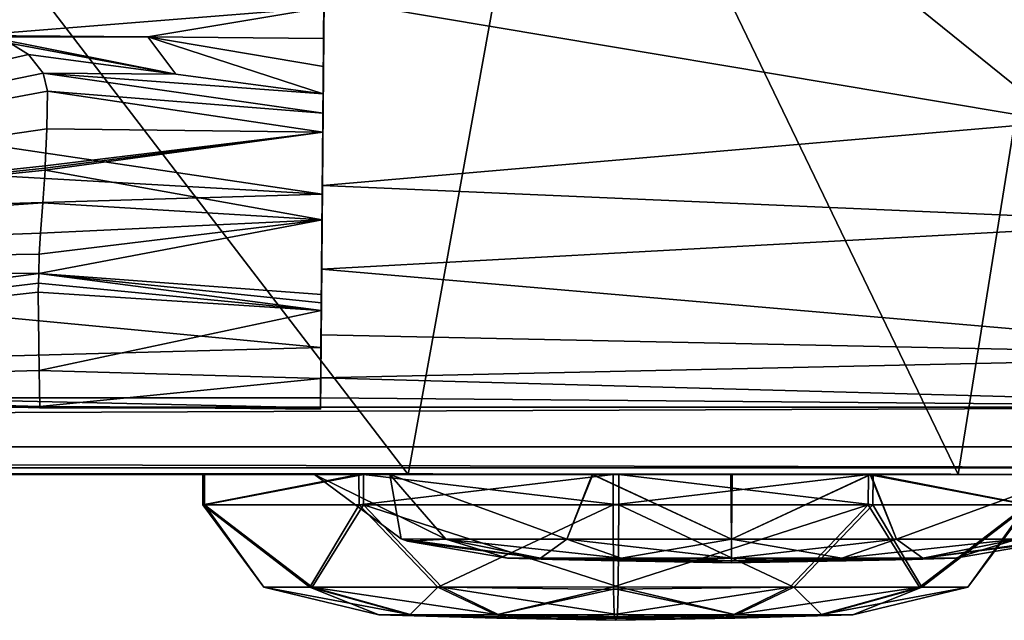
# Model space of a CAD drawing. Units: millimetres. Extents: x -181 to 181, y -1 to 42.
# Drawn here: x 129 to 163, y 0 to 21 of the extents above; entities that cross this region are included whole.
import ezdxf

# ---------------------------------------------------------------- set-up
doc = ezdxf.new("R2010")
doc.units = ezdxf.units.MM
doc.header["$LTSCALE"] = 159.143518
for name, color, linetype in [('10', 7, 'CONTINUOUS'), ('100', 7, 'CONTINUOUS'), ('16', 7, 'CONTINUOUS'), ('18', 7, 'CONTINUOUS'), ('27', 7, 'CONTINUOUS'), ('31', 7, 'CONTINUOUS'), ('32', 7, 'CONTINUOUS'), ('33', 7, 'CONTINUOUS'), ('34', 7, 'CONTINUOUS'), ('35', 7, 'CONTINUOUS'), ('36', 7, 'CONTINUOUS'), ('38', 7, 'CONTINUOUS'), ('5', 7, 'CONTINUOUS'), ('6', 7, 'CONTINUOUS'), ('61', 7, 'CONTINUOUS'), ('64', 7, 'CONTINUOUS'), ('65', 7, 'CONTINUOUS'), ('66', 7, 'CONTINUOUS'), ('67', 7, 'CONTINUOUS'), ('93', 7, 'CONTINUOUS'), ('94', 7, 'CONTINUOUS'), ('95', 7, 'CONTINUOUS'), ('96', 7, 'CONTINUOUS'), ('99', 7, 'CONTINUOUS')]:
    doc.layers.add(name, color=color, linetype=linetype)

msp = doc.modelspace()

# ---------------------------------------------------------------- linework, layer by layer
at = {"layer": '10', "linetype": 'CONTINUOUS'}
for points in [[(139.842, 14.604, -12.349), (95.4, 21.2, -14), (139.904, 21.7, -13.991), (139.842, 14.604, -12.349)], [(96.535, 17.058, -13.373), (95.4, 21.2, -14), (139.842, 14.604, -12.349), (96.535, 17.058, -13.373)], [(129.067, 19.818, 13.932), (97.469, 12.053, 10.598), (129.678, 19.438, 13.889), (129.067, 19.818, 13.932)], [(129.678, 19.438, 13.889), (97.469, 12.053, 10.598), (130.188, 18.782, 13.79), (129.678, 19.438, 13.889)], [(130.188, 18.782, 13.79), (97.469, 12.053, 10.598), (130.336, 18.161, 13.666), (130.188, 18.782, 13.79)], [(130.336, 18.161, 13.666), (97.469, 12.053, 10.598), (130.307, 16.864, 13.312), (130.336, 18.161, 13.666)], [(97.221, 13.328, -11.577), (96.535, 17.058, -13.373), (139.842, 14.604, -12.349), (97.221, 13.328, -11.577)], [(130.307, 16.864, 13.312), (97.469, 12.053, 10.598), (130.253, 15.584, 12.824), (130.307, 16.864, 13.312)], [(130.253, 15.584, 12.824), (97.469, 12.053, 10.598), (130.258, 15.504, 12.789), (130.253, 15.584, 12.824)], [(130.258, 15.504, 12.789), (97.469, 12.053, 10.598), (130.253, 15.431, 12.756), (130.258, 15.504, 12.789)], [(130.253, 15.431, 12.756), (97.469, 12.053, 10.598), (130.17, 14.307, 12.186), (130.253, 15.431, 12.756)], [(139.796, 9.294, -7.365), (97.221, 13.328, -11.577), (139.842, 14.604, -12.349), (139.796, 9.294, -7.365)], [(130.17, 14.307, 12.186), (97.469, 12.053, 10.598), (130.097, 13.247, 11.521), (130.17, 14.307, 12.186)], [(97.499, 8.16, -5.095), (97.221, 13.328, -11.577), (139.796, 9.294, -7.365), (97.499, 8.16, -5.095)], [(130.097, 13.247, 11.521), (97.469, 12.053, 10.598), (130.05, 12.531, 10.993), (130.097, 13.247, 11.521)], [(130.05, 12.531, 10.993), (97.469, 12.053, 10.598), (130.032, 11.852, 10.422), (130.05, 12.531, 10.993)], [(97.469, 12.053, 10.598), (97.502, 7.612, 3.372), (130.032, 11.852, 10.422), (97.469, 12.053, 10.598)], [(130.032, 11.852, 10.422), (97.502, 7.612, 3.372), (130.023, 11.528, 10.122), (130.032, 11.852, 10.422)], [(130.023, 11.528, 10.122), (97.502, 7.612, 3.372), (130.012, 11.215, 9.813), (130.023, 11.528, 10.122)], [(130.012, 11.215, 9.813), (97.502, 7.612, 3.372), (130.046, 8.501, 5.893), (130.012, 11.215, 9.813)], [(139.778, 7.205, -0.386), (97.499, 8.16, -5.095), (139.796, 9.294, -7.365), (139.778, 7.205, -0.386)], [(130.046, 8.501, 5.893), (97.502, 7.612, 3.372), (130.064, 7.259, 1.283), (130.046, 8.501, 5.893)], [(97.502, 7.612, 3.372), (97.499, 8.16, -5.095), (130.064, 7.259, 1.283), (97.502, 7.612, 3.372)], [(130.064, 7.259, 1.283), (97.499, 8.16, -5.095), (130.056, 7.207, 0.449), (130.064, 7.259, 1.283)], [(130.056, 7.207, 0.449), (97.499, 8.16, -5.095), (130.057, 7.205, -0.387), (130.056, 7.207, 0.449)], [(130.057, 7.205, -0.387), (97.499, 8.16, -5.095), (139.778, 7.205, -0.386), (130.057, 7.205, -0.387)]]:
    msp.add_3dface(points, dxfattribs=at)
at = {"layer": '100', "linetype": 'CONTINUOUS'}
for points in [[(135.765, 4.9, 329.727), (135.704, 4.9, 320.46), (135.765, 3.86, 329.73), (135.765, 4.9, 329.727)], [(135.704, 4.9, 320.46), (141.104, 4.9, 312.923), (135.706, 3.86, 320.453), (135.704, 4.9, 320.46)], [(135.765, 3.86, 329.73), (135.704, 4.9, 320.46), (135.706, 3.86, 320.453), (135.765, 3.86, 329.73)], [(135.706, 3.86, 320.453), (141.104, 4.9, 312.923), (141.115, 3.86, 312.914), (135.706, 3.86, 320.453)], [(141.264, 4.9, 337.193), (135.765, 4.9, 329.727), (135.765, 3.86, 329.73), (141.264, 4.9, 337.193)], [(141.269, 3.86, 337.197), (141.264, 4.9, 337.193), (135.765, 3.86, 329.73), (141.269, 3.86, 337.197)], [(141.104, 4.9, 312.923), (149.901, 4.9, 310), (141.115, 3.86, 312.914), (141.104, 4.9, 312.923)], [(149.901, 4.9, 310), (149.901, 3.86, 310), (141.115, 3.86, 312.914), (149.901, 4.9, 310)], [(150.099, 4.9, 340), (141.264, 4.9, 337.193), (150.099, 3.86, 340), (150.099, 4.9, 340)], [(150.099, 3.86, 340), (141.264, 4.9, 337.193), (141.269, 3.86, 337.197), (150.099, 3.86, 340)]]:
    msp.add_3dface(points, dxfattribs=at)
at = {"layer": '16', "linetype": 'CONTINUOUS'}
for points in [[(140, 32.682, 3.429), (139.778, 7.205, -0.386), (140, 32.679, -3.447), (140, 32.682, 3.429)], [(139.778, 7.205, -0.386), (140, 32.682, 3.429), (139.778, 7.184, 0.388), (139.778, 7.205, -0.386)], [(139.778, 7.184, 0.388), (140, 32.682, 3.429), (139.778, 7.164, 1.163), (139.778, 7.184, 0.388)], [(139.778, 7.164, 1.163), (140, 32.682, 3.429), (139.787, 8.224, 5.46), (139.778, 7.164, 1.163)], [(139.778, 7.205, -0.386), (139.796, 9.294, -7.365), (140, 32.679, -3.447), (139.778, 7.205, -0.386)], [(140, 32.682, 3.429), (140, 32.682, 13.151), (139.787, 8.224, 5.46), (140, 32.682, 3.429)], [(139.787, 8.224, 5.46), (140, 32.682, 13.151), (139.807, 10.573, 9.213), (139.787, 8.224, 5.46)], [(140, 32.679, -3.447), (139.796, 9.294, -7.365), (139.967, 28.89, -9.156), (140, 32.679, -3.447)], [(139.807, 10.573, 9.213), (140, 32.682, 13.151), (139.81, 10.848, 9.518), (139.807, 10.573, 9.213)], [(139.81, 10.848, 9.518), (140, 32.682, 13.151), (139.812, 11.129, 9.813), (139.81, 10.848, 9.518)], [(139.812, 11.129, 9.813), (140, 32.682, 13.151), (139.835, 13.716, 11.885), (139.812, 11.129, 9.813)], [(139.835, 13.716, 11.885), (140, 32.682, 13.151), (139.861, 16.742, 13.299), (139.835, 13.716, 11.885)], [(139.861, 16.742, 13.299), (140, 32.682, 13.151), (139.889, 19.986, 13.956), (139.861, 16.742, 13.299)], [(139.889, 19.986, 13.956), (140, 32.682, 13.151), (139.899, 21.055, 14.353), (139.889, 19.986, 13.956)], [(139.796, 9.294, -7.365), (139.842, 14.604, -12.349), (139.967, 28.89, -9.156), (139.796, 9.294, -7.365)], [(139.967, 28.89, -9.156), (139.842, 14.604, -12.349), (139.938, 25.598, -11.513), (139.967, 28.89, -9.156)], [(139.842, 14.604, -12.349), (139.904, 21.7, -13.991), (139.938, 25.598, -11.513), (139.842, 14.604, -12.349)], [(139.867, 17.406, 13.499), (139.861, 16.742, 13.299), (139.889, 19.986, 13.956), (139.867, 17.406, 13.499)], [(139.873, 18.076, 13.666), (139.867, 17.406, 13.499), (139.889, 19.986, 13.956), (139.873, 18.076, 13.666)], [(139.881, 19.017, 13.842), (139.873, 18.076, 13.666), (139.889, 19.986, 13.956), (139.881, 19.017, 13.842)]]:
    msp.add_3dface(points, dxfattribs=at)
at = {"layer": '18', "linetype": 'CONTINUOUS'}
for points in [[(139.902, 21.377, -13.999), (165.356, 17.1, -13.386), (139.845, 14.897, -12.373), (139.902, 21.377, -13.999)], [(160.281, 21.199, -13.999), (165.356, 17.1, -13.386), (139.902, 21.377, -13.999), (160.281, 21.199, -13.999)], [(165.356, 17.1, -13.386), (169.396, 13.627, -11.774), (139.845, 14.897, -12.373), (165.356, 17.1, -13.386)], [(139.845, 14.897, -12.373), (169.396, 13.627, -11.774), (139.82, 12.003, -10.308), (139.845, 14.897, -12.373)], [(169.396, 13.627, -11.774), (174.574, 9.01, -6.885), (139.82, 12.003, -10.308), (169.396, 13.627, -11.774)], [(139.82, 12.003, -10.308), (174.574, 9.01, -6.885), (139.8, 9.735, -7.59), (139.82, 12.003, -10.308)], [(139.8, 9.735, -7.59), (174.574, 9.01, -6.885), (139.787, 8.245, -4.466), (139.8, 9.735, -7.59)], [(174.574, 9.01, -6.885), (176.987, 7.236, -1.008), (139.787, 8.245, -4.466), (174.574, 9.01, -6.885)], [(139.787, 8.245, -4.466), (176.987, 7.236, -1.008), (139.781, 7.561, -1.008), (139.787, 8.245, -4.466)]]:
    msp.add_3dface(points, dxfattribs=at)
at = {"layer": '27', "linetype": 'CONTINUOUS'}
for points in [[(139.787, 8.245, -4.466), (139.781, 7.561, -1.008), (140.041, 37.378, -8.104), (139.787, 8.245, -4.466)], [(140.041, 37.378, -8.104), (139.781, 7.561, -1.008), (139.781, 7.561, 22.568), (140.041, 37.378, -8.104)], [(140.041, 37.378, 22.568), (140.041, 37.378, -8.104), (139.781, 7.561, 22.568), (140.041, 37.378, 22.568)], [(139.8, 9.735, -7.59), (139.787, 8.245, -4.466), (140.041, 37.378, -8.104), (139.8, 9.735, -7.59)], [(139.82, 12.003, -10.308), (139.8, 9.735, -7.59), (140.041, 37.378, -8.104), (139.82, 12.003, -10.308)], [(139.82, 12.003, -10.308), (140.041, 37.378, -8.104), (139.951, 27.067, -12.76), (139.82, 12.003, -10.308)], [(139.845, 14.897, -12.373), (139.82, 12.003, -10.308), (139.951, 27.067, -12.76), (139.845, 14.897, -12.373)], [(139.845, 14.897, -12.373), (139.951, 27.067, -12.76), (139.927, 24.292, -13.686), (139.845, 14.897, -12.373)], [(139.902, 21.377, -13.999), (139.845, 14.897, -12.373), (139.927, 24.292, -13.686), (139.902, 21.377, -13.999)]]:
    msp.add_3dface(points, dxfattribs=at)
at = {"layer": '31', "linetype": 'CONTINUOUS'}
for points in [[(127.73, 20.092, 13.956), (128.274, 20.048, 13.953), (133.81, 20.039, 13.956), (127.73, 20.092, 13.956)], [(128.274, 20.048, 13.953), (129.067, 19.818, 13.932), (134.774, 18.758, 13.777), (128.274, 20.048, 13.953)], [(133.81, 20.039, 13.956), (128.274, 20.048, 13.953), (134.774, 18.758, 13.777), (133.81, 20.039, 13.956)], [(129.067, 19.818, 13.932), (129.678, 19.438, 13.889), (134.774, 18.758, 13.777), (129.067, 19.818, 13.932)], [(139.873, 18.076, 13.666), (139.881, 19.017, 13.842), (133.81, 20.039, 13.956), (139.873, 18.076, 13.666)], [(139.873, 18.076, 13.666), (133.81, 20.039, 13.956), (134.774, 18.758, 13.777), (139.873, 18.076, 13.666)], [(139.881, 19.017, 13.842), (139.889, 19.986, 13.956), (133.81, 20.039, 13.956), (139.881, 19.017, 13.842)]]:
    msp.add_3dface(points, dxfattribs=at)
at = {"layer": '32', "linetype": 'CONTINUOUS'}
for points in [[(129.678, 19.438, 13.889), (130.188, 18.782, 13.79), (134.774, 18.758, 13.777), (129.678, 19.438, 13.889)], [(130.188, 18.782, 13.79), (130.336, 18.161, 13.666), (139.867, 17.406, 13.499), (130.188, 18.782, 13.79)], [(130.188, 18.782, 13.79), (139.867, 17.406, 13.499), (139.873, 18.076, 13.666), (130.188, 18.782, 13.79)], [(130.188, 18.782, 13.79), (139.873, 18.076, 13.666), (134.774, 18.758, 13.777), (130.188, 18.782, 13.79)], [(130.336, 18.161, 13.666), (139.861, 16.742, 13.299), (139.867, 17.406, 13.499), (130.336, 18.161, 13.666)]]:
    msp.add_3dface(points, dxfattribs=at)
at = {"layer": '33', "linetype": 'CONTINUOUS'}
for points in [[(130.336, 18.161, 13.666), (130.307, 16.864, 13.312), (139.861, 16.742, 13.299), (130.336, 18.161, 13.666)], [(130.307, 16.864, 13.312), (130.253, 15.584, 12.824), (139.861, 16.742, 13.299), (130.307, 16.864, 13.312)], [(130.253, 15.584, 12.824), (130.258, 15.504, 12.789), (139.861, 16.742, 13.299), (130.253, 15.584, 12.824)], [(130.258, 15.504, 12.789), (130.253, 15.431, 12.756), (139.861, 16.742, 13.299), (130.258, 15.504, 12.789)], [(130.253, 15.431, 12.756), (139.835, 13.716, 11.885), (139.861, 16.742, 13.299), (130.253, 15.431, 12.756)], [(130.253, 15.431, 12.756), (130.17, 14.307, 12.186), (139.835, 13.716, 11.885), (130.253, 15.431, 12.756)], [(130.17, 14.307, 12.186), (130.097, 13.247, 11.521), (139.835, 13.716, 11.885), (130.17, 14.307, 12.186)], [(130.05, 12.531, 10.993), (130.032, 11.852, 10.422), (139.835, 13.716, 11.885), (130.05, 12.531, 10.993)], [(130.032, 11.852, 10.422), (139.812, 11.129, 9.813), (139.835, 13.716, 11.885), (130.032, 11.852, 10.422)], [(130.097, 13.247, 11.521), (130.05, 12.531, 10.993), (139.835, 13.716, 11.885), (130.097, 13.247, 11.521)]]:
    msp.add_3dface(points, dxfattribs=at)
at = {"layer": '34', "linetype": 'CONTINUOUS'}
for points in [[(130.032, 11.852, 10.422), (130.023, 11.528, 10.122), (139.807, 10.573, 9.213), (130.032, 11.852, 10.422)], [(130.032, 11.852, 10.422), (139.807, 10.573, 9.213), (139.81, 10.848, 9.518), (130.032, 11.852, 10.422)], [(130.032, 11.852, 10.422), (139.81, 10.848, 9.518), (139.812, 11.129, 9.813), (130.032, 11.852, 10.422)], [(130.023, 11.528, 10.122), (130.012, 11.215, 9.813), (139.807, 10.573, 9.213), (130.023, 11.528, 10.122)]]:
    msp.add_3dface(points, dxfattribs=at)
at = {"layer": '35', "linetype": 'CONTINUOUS'}
for points in [[(130.012, 11.215, 9.813), (130.046, 8.501, 5.893), (139.807, 10.573, 9.213), (130.012, 11.215, 9.813)], [(130.046, 8.501, 5.893), (139.787, 8.224, 5.46), (139.807, 10.573, 9.213), (130.046, 8.501, 5.893)], [(130.046, 8.501, 5.893), (130.064, 7.259, 1.283), (139.787, 8.224, 5.46), (130.046, 8.501, 5.893)], [(130.064, 7.259, 1.283), (139.778, 7.164, 1.163), (139.787, 8.224, 5.46), (130.064, 7.259, 1.283)]]:
    msp.add_3dface(points, dxfattribs=at)
at = {"layer": '36', "linetype": 'CONTINUOUS'}
for points in [[(130.064, 7.259, 1.283), (130.056, 7.207, 0.449), (139.778, 7.205, -0.386), (130.064, 7.259, 1.283)], [(130.056, 7.207, 0.449), (130.057, 7.205, -0.387), (139.778, 7.205, -0.386), (130.056, 7.207, 0.449)], [(130.064, 7.259, 1.283), (139.778, 7.205, -0.386), (139.778, 7.184, 0.388), (130.064, 7.259, 1.283)], [(130.064, 7.259, 1.283), (139.778, 7.184, 0.388), (139.778, 7.164, 1.163), (130.064, 7.259, 1.283)]]:
    msp.add_3dface(points, dxfattribs=at)
at = {"layer": '38', "linetype": 'CONTINUOUS'}
for points in [[(127.73, 20.092, 13.956), (139.899, 21.055, 14.353), (127.735, 21.174, 14.328), (127.73, 20.092, 13.956)], [(139.899, 21.055, 14.353), (127.73, 20.092, 13.956), (133.81, 20.039, 13.956), (139.899, 21.055, 14.353)], [(139.889, 19.986, 13.956), (139.899, 21.055, 14.353), (133.81, 20.039, 13.956), (139.889, 19.986, 13.956)]]:
    msp.add_3dface(points, dxfattribs=at)
at = {"layer": '5', "linetype": 'CONTINUOUS'}
for points in [[(166.472, 33.727, 365.009), (148.002, 33.615, 395.295), (161.84, 4.9, 378.556), (166.472, 33.727, 365.009)], [(173.995, 4.9, 343.838), (166.472, 33.727, 365.009), (161.84, 4.9, 378.556), (173.995, 4.9, 343.838)], [(142.812, 4.9, 402.556), (120.851, 33.548, 415.515), (115.725, 4.9, 419.525), (142.812, 4.9, 402.556)], [(148.002, 33.615, 395.295), (120.851, 33.548, 415.515), (142.812, 4.9, 402.556), (148.002, 33.615, 395.295)], [(161.84, 4.9, 378.556), (148.002, 33.615, 395.295), (142.812, 4.9, 402.556), (161.84, 4.9, 378.556)]]:
    msp.add_3dface(points, dxfattribs=at)
at = {"layer": '6', "linetype": 'CONTINUOUS'}
msp.add_3dface([(160.281, 21.199, -13.999), (163.975, 37.018, -4.808), (165.356, 17.1, -13.386), (160.281, 21.199, -13.999)], dxfattribs=at)
at = {"layer": '61', "linetype": 'CONTINUOUS'}
for points in [[(139.781, 7.561, -1.008), (176.987, 7.236, -1.008), (139.781, 7.561, 22.568), (139.781, 7.561, -1.008)], [(139.781, 7.561, 22.568), (176.987, 7.236, -1.008), (176.987, 7.236, 4.221), (139.781, 7.561, 22.568)], [(139.781, 7.561, 22.568), (176.987, 7.236, 4.221), (176.987, 7.236, 22.568), (139.781, 7.561, 22.568)]]:
    msp.add_3dface(points, dxfattribs=at)
at = {"layer": '64', "linetype": 'CONTINUOUS'}
for points in [[(-140.041, 37.378, 22.568), (140.041, 37.378, 22.568), (-139.781, 7.561, 22.568), (-140.041, 37.378, 22.568)], [(140.041, 37.378, 22.568), (139.781, 7.561, 22.568), (-139.781, 7.561, 22.568), (140.041, 37.378, 22.568)], [(139.781, 7.561, 22.568), (176.987, 7.236, 22.568), (-176.987, 7.236, 22.568), (139.781, 7.561, 22.568)], [(-139.781, 7.561, 22.568), (139.781, 7.561, 22.568), (-176.987, 7.236, 22.568), (-139.781, 7.561, 22.568)]]:
    msp.add_3dface(points, dxfattribs=at)
at = {"layer": '65', "linetype": 'CONTINUOUS'}
for points in [[(176.987, 7.236, 22.568), (178.339, 5.857, 22.304), (-178.339, 5.857, 22.304), (176.987, 7.236, 22.568)], [(-176.987, 7.236, 22.568), (176.987, 7.236, 22.568), (-178.339, 5.857, 22.304), (-176.987, 7.236, 22.568)]]:
    msp.add_3dface(points, dxfattribs=at)
at = {"layer": '66', "linetype": 'CONTINUOUS'}
for points in [[(-178.339, 5.857, 22.304), (178.986, 5.139, 43.047), (-178.986, 5.139, 43.047), (-178.339, 5.857, 22.304)], [(178.339, 5.857, 22.304), (178.986, 5.139, 43.047), (-178.339, 5.857, 22.304), (178.339, 5.857, 22.304)], [(178.986, 5.139, 43.047), (179.505, 4.9, 63.799), (-178.986, 5.139, 43.047), (178.986, 5.139, 43.047)], [(179.505, 4.9, 63.799), (13.079, 4.941, 55.199), (-178.986, 5.139, 43.047), (179.505, 4.9, 63.799)], [(13.079, 4.941, 55.199), (179.505, 4.9, 63.799), (26.099, 4.928, 56.705), (13.079, 4.941, 55.199)], [(26.099, 4.928, 56.705), (179.505, 4.9, 63.799), (39.062, 4.91, 59.478), (26.099, 4.928, 56.705)], [(39.062, 4.91, 59.478), (179.505, 4.9, 63.799), (51.612, 4.9, 63.799), (39.062, 4.91, 59.478)]]:
    msp.add_3dface(points, dxfattribs=at)
at = {"layer": '67', "linetype": 'CONTINUOUS'}
for points in [[(161.84, 4.9, 378.556), (142.812, 4.9, 402.556), (-161.84, 4.9, 378.556), (161.84, 4.9, 378.556)], [(0, 4.9, 378.151), (161.84, 4.9, 378.556), (-161.84, 4.9, 378.556), (0, 4.9, 378.151)], [(-161.84, 4.9, 378.556), (142.812, 4.9, 402.556), (-142.812, 4.9, 402.556), (-161.84, 4.9, 378.556)], [(142.812, 4.9, 402.556), (115.725, 4.9, 419.525), (-142.812, 4.9, 402.556), (142.812, 4.9, 402.556)], [(161.84, 4.9, 378.556), (0, 4.9, 378.151), (17.583, 4.9, 377.825), (161.84, 4.9, 378.556)], [(35.408, 4.9, 376.978), (161.84, 4.9, 378.556), (17.583, 4.9, 377.825), (35.408, 4.9, 376.978)], [(54.269, 4.9, 375.412), (161.84, 4.9, 378.556), (35.408, 4.9, 376.978), (54.269, 4.9, 375.412)], [(179.505, 4.9, 63.799), (180.192, 4.9, 102.744), (51.612, 4.9, 63.799), (179.505, 4.9, 63.799)], [(51.612, 4.9, 63.799), (180.192, 4.9, 102.744), (61.464, 4.9, 68.631), (51.612, 4.9, 63.799)], [(71.307, 4.9, 372.301), (161.84, 4.9, 378.556), (54.269, 4.9, 375.412), (71.307, 4.9, 372.301)], [(61.464, 4.9, 68.631), (180.192, 4.9, 102.744), (70.817, 4.9, 74.556), (61.464, 4.9, 68.631)], [(70.817, 4.9, 74.556), (180.192, 4.9, 102.744), (80.337, 4.9, 82.064), (70.817, 4.9, 74.556)], [(84.523, 4.9, 367.453), (161.84, 4.9, 378.556), (71.307, 4.9, 372.301), (84.523, 4.9, 367.453)], [(80.337, 4.9, 82.064), (180.192, 4.9, 102.744), (89.632, 4.9, 91.083), (80.337, 4.9, 82.064)], [(93.593, 4.9, 361.741), (161.84, 4.9, 378.556), (84.523, 4.9, 367.453), (93.593, 4.9, 361.741)], [(89.632, 4.9, 91.083), (180.192, 4.9, 102.744), (97.748, 4.9, 100.767), (89.632, 4.9, 91.083)], [(106.462, 4.9, 345.09), (161.84, 4.9, 378.556), (93.593, 4.9, 361.741), (106.462, 4.9, 345.09)], [(97.748, 4.9, 100.767), (180.192, 4.9, 102.744), (104.68, 4.9, 111.256), (97.748, 4.9, 100.767)], [(180.192, 4.9, 102.744), (180.527, 4.9, 137.595), (104.68, 4.9, 111.256), (180.192, 4.9, 102.744)], [(104.68, 4.9, 111.256), (180.527, 4.9, 137.595), (158.826, 4.9, 131.396), (104.68, 4.9, 111.256)], [(108.619, 4.9, 119.005), (104.68, 4.9, 111.256), (158.826, 4.9, 131.396), (108.619, 4.9, 119.005)], [(173.995, 4.9, 343.838), (161.84, 4.9, 378.556), (106.462, 4.9, 345.09), (173.995, 4.9, 343.838)], [(173.995, 4.9, 343.838), (106.462, 4.9, 345.09), (150.099, 4.9, 340), (173.995, 4.9, 343.838)], [(106.462, 4.9, 345.09), (110.948, 4.9, 333.327), (150.099, 4.9, 340), (106.462, 4.9, 345.09)], [(112.218, 4.9, 128.594), (108.619, 4.9, 119.005), (154.025, 4.9, 130.569), (112.218, 4.9, 128.594)], [(154.025, 4.9, 130.569), (108.619, 4.9, 119.005), (158.826, 4.9, 131.396), (154.025, 4.9, 130.569)], [(110.948, 4.9, 333.327), (114.944, 4.9, 315.991), (135.765, 4.9, 329.727), (110.948, 4.9, 333.327)], [(150.099, 4.9, 340), (110.948, 4.9, 333.327), (141.264, 4.9, 337.193), (150.099, 4.9, 340)], [(141.264, 4.9, 337.193), (110.948, 4.9, 333.327), (135.765, 4.9, 329.727), (141.264, 4.9, 337.193)], [(115.291, 4.9, 140.859), (112.218, 4.9, 128.594), (142.178, 4.9, 136.72), (115.291, 4.9, 140.859)], [(142.178, 4.9, 136.72), (112.218, 4.9, 128.594), (149.199, 4.9, 131.388), (142.178, 4.9, 136.72)], [(149.199, 4.9, 131.388), (112.218, 4.9, 128.594), (154.025, 4.9, 130.569), (149.199, 4.9, 131.388)], [(114.944, 4.9, 315.991), (117.944, 4.9, 293.191), (141.104, 4.9, 312.923), (114.944, 4.9, 315.991)], [(135.765, 4.9, 329.727), (114.944, 4.9, 315.991), (135.704, 4.9, 320.46), (135.765, 4.9, 329.727)], [(135.704, 4.9, 320.46), (114.944, 4.9, 315.991), (141.104, 4.9, 312.923), (135.704, 4.9, 320.46)], [(117.374, 4.9, 155.311), (115.291, 4.9, 140.859), (142.18, 4.9, 153.282), (117.374, 4.9, 155.311)], [(142.18, 4.9, 153.282), (115.291, 4.9, 140.859), (139.567, 4.9, 145), (142.18, 4.9, 153.282)], [(139.567, 4.9, 145), (115.291, 4.9, 140.859), (142.178, 4.9, 136.72), (139.567, 4.9, 145)], [(117.374, 4.9, 155.311), (180.615, 4.9, 168.933), (118.412, 4.9, 169.235), (117.374, 4.9, 155.311)], [(180.615, 4.9, 168.933), (117.374, 4.9, 155.311), (153.975, 4.9, 159.431), (180.615, 4.9, 168.933)], [(153.975, 4.9, 159.431), (117.374, 4.9, 155.311), (149.174, 4.9, 158.604), (153.975, 4.9, 159.431)], [(149.174, 4.9, 158.604), (117.374, 4.9, 155.311), (142.18, 4.9, 153.282), (149.174, 4.9, 158.604)], [(178.911, 4.9, 285.789), (177.254, 4.9, 318.333), (117.944, 4.9, 293.191), (178.911, 4.9, 285.789)], [(119.228, 4.9, 271.682), (178.911, 4.9, 285.789), (117.944, 4.9, 293.191), (119.228, 4.9, 271.682)], [(117.944, 4.9, 293.191), (177.254, 4.9, 318.333), (149.901, 4.9, 310), (117.944, 4.9, 293.191)], [(141.104, 4.9, 312.923), (117.944, 4.9, 293.191), (149.901, 4.9, 310), (141.104, 4.9, 312.923)], [(180.615, 4.9, 168.933), (180.515, 4.9, 197.194), (118.412, 4.9, 169.235), (180.615, 4.9, 168.933)], [(118.412, 4.9, 169.235), (180.515, 4.9, 197.194), (118.909, 4.9, 181.143), (118.412, 4.9, 169.235)], [(118.909, 4.9, 181.143), (180.515, 4.9, 197.194), (119.313, 4.9, 195.101), (118.909, 4.9, 181.143)], [(179.594, 4.9, 260.01), (178.911, 4.9, 285.789), (119.228, 4.9, 271.682), (179.594, 4.9, 260.01)], [(119.602, 4.9, 253.941), (179.594, 4.9, 260.01), (119.228, 4.9, 271.682), (119.602, 4.9, 253.941)], [(119.313, 4.9, 195.101), (180.515, 4.9, 197.194), (119.516, 4.9, 205.451), (119.313, 4.9, 195.101)], [(180.515, 4.9, 197.194), (180.145, 4.9, 230.685), (119.516, 4.9, 205.451), (180.515, 4.9, 197.194)], [(119.516, 4.9, 205.451), (180.145, 4.9, 230.685), (119.686, 4.9, 222.221), (119.516, 4.9, 205.451)], [(119.688, 4.9, 240.487), (179.594, 4.9, 260.01), (119.602, 4.9, 253.941), (119.688, 4.9, 240.487)], [(119.686, 4.9, 222.221), (180.145, 4.9, 230.685), (119.688, 4.9, 240.487), (119.686, 4.9, 222.221)], [(180.145, 4.9, 230.685), (179.594, 4.9, 260.01), (119.688, 4.9, 240.487), (180.145, 4.9, 230.685)], [(149.901, 4.9, 310), (177.254, 4.9, 318.333), (158.736, 4.9, 312.807), (149.901, 4.9, 310)], [(173.995, 4.9, 343.838), (150.099, 4.9, 340), (158.896, 4.9, 337.077), (173.995, 4.9, 343.838)], [(158.801, 4.9, 158.612), (180.615, 4.9, 168.933), (153.975, 4.9, 159.431), (158.801, 4.9, 158.612)], [(158.736, 4.9, 312.807), (177.254, 4.9, 318.333), (164.235, 4.9, 320.273), (158.736, 4.9, 312.807)], [(165.822, 4.9, 153.28), (180.615, 4.9, 168.933), (158.801, 4.9, 158.612), (165.822, 4.9, 153.28)], [(158.826, 4.9, 131.396), (180.527, 4.9, 137.595), (165.82, 4.9, 136.718), (158.826, 4.9, 131.396)], [(164.296, 4.9, 329.54), (173.995, 4.9, 343.838), (158.896, 4.9, 337.077), (164.296, 4.9, 329.54)]]:
    msp.add_3dface(points, dxfattribs=at)
at = {"layer": '93', "linetype": 'CONTINUOUS'}
for points in [[(142.18, 4.9, 153.282), (139.567, 4.9, 145), (144.121, 2.667, 150.703), (142.18, 4.9, 153.282)], [(144.121, 2.667, 150.703), (139.567, 4.9, 145), (142.571, 2.675, 145), (144.121, 2.667, 150.703)], [(149.174, 4.9, 158.604), (142.18, 4.9, 153.282), (148.297, 2.667, 154.879), (149.174, 4.9, 158.604)], [(148.297, 2.667, 154.879), (142.18, 4.9, 153.282), (144.121, 2.667, 150.703), (148.297, 2.667, 154.879)], [(154, 2.667, 156.407), (149.174, 4.9, 158.604), (148.297, 2.667, 154.879), (154, 2.667, 156.407)], [(153.975, 4.9, 159.431), (149.174, 4.9, 158.604), (154, 2.667, 156.407), (153.975, 4.9, 159.431)], [(158.801, 4.9, 158.612), (153.975, 4.9, 159.431), (154, 2.667, 156.407), (158.801, 4.9, 158.612)], [(159.703, 2.667, 154.879), (158.801, 4.9, 158.612), (154, 2.667, 156.407), (159.703, 2.667, 154.879)], [(165.822, 4.9, 153.28), (158.801, 4.9, 158.612), (159.703, 2.667, 154.879), (165.822, 4.9, 153.28)], [(163.879, 2.667, 150.703), (165.822, 4.9, 153.28), (159.703, 2.667, 154.879), (163.879, 2.667, 150.703)], [(144.121, 2.667, 150.703), (142.571, 2.675, 145), (147.386, 2.005, 148.819), (144.121, 2.667, 150.703)], [(147.386, 2.005, 148.819), (142.571, 2.675, 145), (142.79, 2.597, 145), (147.386, 2.005, 148.819)], [(146.249, 2.011, 145), (147.386, 2.005, 148.819), (142.79, 2.597, 145), (146.249, 2.011, 145)], [(148.297, 2.667, 154.879), (144.121, 2.667, 150.703), (150.181, 2.005, 151.614), (148.297, 2.667, 154.879)], [(144.121, 2.667, 150.703), (147.386, 2.005, 148.819), (150.181, 2.005, 151.614), (144.121, 2.667, 150.703)], [(154, 2.667, 156.407), (148.297, 2.667, 154.879), (154, 2.005, 152.638), (154, 2.667, 156.407)], [(148.297, 2.667, 154.879), (150.181, 2.005, 151.614), (154, 2.005, 152.638), (148.297, 2.667, 154.879)], [(159.703, 2.667, 154.879), (154, 2.667, 156.407), (157.819, 2.005, 151.614), (159.703, 2.667, 154.879)], [(154, 2.667, 156.407), (154, 2.005, 152.638), (157.819, 2.005, 151.614), (154, 2.667, 156.407)], [(159.703, 2.667, 154.879), (157.819, 2.005, 151.614), (160.614, 2.005, 148.819), (159.703, 2.667, 154.879)], [(163.879, 2.667, 150.703), (159.703, 2.667, 154.879), (160.614, 2.005, 148.819), (163.879, 2.667, 150.703)], [(163.879, 2.667, 150.703), (160.614, 2.005, 148.819), (161.751, 2.011, 145), (163.879, 2.667, 150.703)], [(163.879, 2.667, 150.703), (161.751, 2.011, 145), (165.234, 2.605, 145), (163.879, 2.667, 150.703)], [(147.809, 1.961, 145), (150.668, 1.912, 146.924), (146.249, 2.011, 145), (147.809, 1.961, 145)], [(146.249, 2.011, 145), (150.668, 1.912, 146.924), (147.386, 2.005, 148.819), (146.249, 2.011, 145)], [(150.668, 1.912, 146.924), (152.076, 1.912, 148.332), (147.386, 2.005, 148.819), (150.668, 1.912, 146.924)], [(147.386, 2.005, 148.819), (152.076, 1.912, 148.332), (150.181, 2.005, 151.614), (147.386, 2.005, 148.819)], [(150.044, 1.915, 145), (150.668, 1.912, 146.924), (147.809, 1.961, 145), (150.044, 1.915, 145)], [(150.044, 1.915, 145), (154, 1.85, 145), (150.668, 1.912, 146.924), (150.044, 1.915, 145)], [(152.076, 1.912, 148.332), (154, 1.912, 148.847), (150.181, 2.005, 151.614), (152.076, 1.912, 148.332)], [(150.181, 2.005, 151.614), (154, 1.912, 148.847), (154, 2.005, 152.638), (150.181, 2.005, 151.614)], [(150.668, 1.912, 146.924), (154, 1.85, 145), (152.076, 1.912, 148.332), (150.668, 1.912, 146.924)], [(152.076, 1.912, 148.332), (154, 1.85, 145), (154, 1.912, 148.847), (152.076, 1.912, 148.332)], [(154, 1.912, 148.847), (155.924, 1.912, 148.332), (154, 2.005, 152.638), (154, 1.912, 148.847)], [(154, 2.005, 152.638), (155.924, 1.912, 148.332), (157.819, 2.005, 151.614), (154, 2.005, 152.638)], [(157.332, 1.912, 146.924), (154, 1.85, 145), (157.969, 1.915, 145), (157.332, 1.912, 146.924)], [(154, 1.912, 148.847), (154, 1.85, 145), (155.924, 1.912, 148.332), (154, 1.912, 148.847)], [(155.924, 1.912, 148.332), (154, 1.85, 145), (157.332, 1.912, 146.924), (155.924, 1.912, 148.332)], [(155.924, 1.912, 148.332), (157.332, 1.912, 146.924), (157.819, 2.005, 151.614), (155.924, 1.912, 148.332)], [(157.332, 1.912, 146.924), (157.969, 1.915, 145), (160.614, 2.005, 148.819), (157.332, 1.912, 146.924)], [(157.819, 2.005, 151.614), (157.332, 1.912, 146.924), (160.614, 2.005, 148.819), (157.819, 2.005, 151.614)], [(157.969, 1.915, 145), (160.245, 1.962, 145), (160.614, 2.005, 148.819), (157.969, 1.915, 145)], [(160.614, 2.005, 148.819), (160.245, 1.962, 145), (161.751, 2.011, 145), (160.614, 2.005, 148.819)]]:
    msp.add_3dface(points, dxfattribs=at)
at = {"layer": '94', "linetype": 'CONTINUOUS'}
for points in [[(139.567, 4.9, 145), (142.178, 4.9, 136.72), (142.571, 2.675, 145), (139.567, 4.9, 145)], [(142.178, 4.9, 136.72), (149.199, 4.9, 131.388), (148.297, 2.667, 135.121), (142.178, 4.9, 136.72)], [(142.571, 2.675, 145), (142.178, 4.9, 136.72), (144.121, 2.667, 139.297), (142.571, 2.675, 145)], [(144.121, 2.667, 139.297), (142.178, 4.9, 136.72), (148.297, 2.667, 135.121), (144.121, 2.667, 139.297)], [(148.297, 2.667, 135.121), (149.199, 4.9, 131.388), (154, 2.667, 133.593), (148.297, 2.667, 135.121)], [(149.199, 4.9, 131.388), (154.025, 4.9, 130.569), (154, 2.667, 133.593), (149.199, 4.9, 131.388)], [(154.025, 4.9, 130.569), (158.826, 4.9, 131.396), (154, 2.667, 133.593), (154.025, 4.9, 130.569)], [(154, 2.667, 133.593), (158.826, 4.9, 131.396), (159.703, 2.667, 135.121), (154, 2.667, 133.593)], [(158.826, 4.9, 131.396), (165.82, 4.9, 136.718), (159.703, 2.667, 135.121), (158.826, 4.9, 131.396)], [(159.703, 2.667, 135.121), (165.82, 4.9, 136.718), (163.879, 2.667, 139.297), (159.703, 2.667, 135.121)], [(142.79, 2.597, 145), (142.571, 2.675, 145), (144.121, 2.667, 139.297), (142.79, 2.597, 145)], [(146.249, 2.011, 145), (142.79, 2.597, 145), (144.121, 2.667, 139.297), (146.249, 2.011, 145)], [(146.249, 2.011, 145), (144.121, 2.667, 139.297), (147.386, 2.005, 141.181), (146.249, 2.011, 145)], [(144.121, 2.667, 139.297), (148.297, 2.667, 135.121), (147.386, 2.005, 141.181), (144.121, 2.667, 139.297)], [(147.386, 2.005, 141.181), (148.297, 2.667, 135.121), (150.181, 2.005, 138.386), (147.386, 2.005, 141.181)], [(148.297, 2.667, 135.121), (154, 2.667, 133.593), (150.181, 2.005, 138.386), (148.297, 2.667, 135.121)], [(150.181, 2.005, 138.386), (154, 2.667, 133.593), (154, 2.005, 137.362), (150.181, 2.005, 138.386)], [(154, 2.667, 133.593), (159.703, 2.667, 135.121), (154, 2.005, 137.362), (154, 2.667, 133.593)], [(154, 2.005, 137.362), (159.703, 2.667, 135.121), (157.819, 2.005, 138.386), (154, 2.005, 137.362)], [(159.703, 2.667, 135.121), (163.879, 2.667, 139.297), (157.819, 2.005, 138.386), (159.703, 2.667, 135.121)], [(157.819, 2.005, 138.386), (163.879, 2.667, 139.297), (160.614, 2.005, 141.181), (157.819, 2.005, 138.386)], [(165.426, 2.674, 145), (165.234, 2.605, 145), (160.614, 2.005, 141.181), (165.426, 2.674, 145)], [(163.879, 2.667, 139.297), (165.426, 2.674, 145), (160.614, 2.005, 141.181), (163.879, 2.667, 139.297)], [(165.234, 2.605, 145), (161.751, 2.011, 145), (160.614, 2.005, 141.181), (165.234, 2.605, 145)], [(147.809, 1.961, 145), (146.249, 2.011, 145), (147.386, 2.005, 141.181), (147.809, 1.961, 145)], [(150.044, 1.915, 145), (147.809, 1.961, 145), (147.386, 2.005, 141.181), (150.044, 1.915, 145)], [(150.044, 1.915, 145), (147.386, 2.005, 141.181), (150.668, 1.912, 143.076), (150.044, 1.915, 145)], [(147.386, 2.005, 141.181), (150.181, 2.005, 138.386), (150.668, 1.912, 143.076), (147.386, 2.005, 141.181)], [(154, 1.85, 145), (150.044, 1.915, 145), (150.668, 1.912, 143.076), (154, 1.85, 145)], [(150.181, 2.005, 138.386), (154, 2.005, 137.362), (152.076, 1.912, 141.668), (150.181, 2.005, 138.386)], [(150.668, 1.912, 143.076), (150.181, 2.005, 138.386), (152.076, 1.912, 141.668), (150.668, 1.912, 143.076)], [(154, 1.85, 145), (150.668, 1.912, 143.076), (152.076, 1.912, 141.668), (154, 1.85, 145)], [(152.076, 1.912, 141.668), (154, 2.005, 137.362), (154, 1.912, 141.153), (152.076, 1.912, 141.668)], [(154, 1.85, 145), (152.076, 1.912, 141.668), (154, 1.912, 141.153), (154, 1.85, 145)], [(154, 2.005, 137.362), (157.819, 2.005, 138.386), (154, 1.912, 141.153), (154, 2.005, 137.362)], [(154, 1.912, 141.153), (157.819, 2.005, 138.386), (155.924, 1.912, 141.668), (154, 1.912, 141.153)], [(157.969, 1.915, 145), (154, 1.85, 145), (157.332, 1.912, 143.076), (157.969, 1.915, 145)], [(154, 1.85, 145), (154, 1.912, 141.153), (155.924, 1.912, 141.668), (154, 1.85, 145)], [(154, 1.85, 145), (155.924, 1.912, 141.668), (157.332, 1.912, 143.076), (154, 1.85, 145)], [(157.819, 2.005, 138.386), (160.614, 2.005, 141.181), (155.924, 1.912, 141.668), (157.819, 2.005, 138.386)], [(155.924, 1.912, 141.668), (160.614, 2.005, 141.181), (157.332, 1.912, 143.076), (155.924, 1.912, 141.668)], [(161.751, 2.011, 145), (160.245, 1.962, 145), (157.332, 1.912, 143.076), (161.751, 2.011, 145)], [(160.614, 2.005, 141.181), (161.751, 2.011, 145), (157.332, 1.912, 143.076), (160.614, 2.005, 141.181)], [(160.245, 1.962, 145), (157.969, 1.915, 145), (157.332, 1.912, 143.076), (160.245, 1.962, 145)]]:
    msp.add_3dface(points, dxfattribs=at)
at = {"layer": '95', "linetype": 'CONTINUOUS'}
for points in [[(149.901, 3.86, 310), (158.731, 3.86, 312.803), (149.92, 1.013, 312.81), (149.901, 3.86, 310)], [(149.92, 1.013, 312.81), (158.731, 3.86, 312.803), (156.019, 1.007, 314.414), (149.92, 1.013, 312.81)], [(156.158, 1.007, 335.506), (150.099, 3.86, 340), (150.08, 1.014, 337.192), (156.158, 1.007, 335.506)], [(158.885, 3.86, 337.086), (150.099, 3.86, 340), (156.158, 1.007, 335.506), (158.885, 3.86, 337.086)], [(156.019, 1.007, 314.414), (158.731, 3.86, 312.803), (160.506, 1.007, 318.842), (156.019, 1.007, 314.414)], [(160.586, 1.007, 331.019), (158.885, 3.86, 337.086), (156.158, 1.007, 335.506), (160.586, 1.007, 331.019)], [(158.731, 3.86, 312.803), (164.235, 3.86, 320.27), (160.506, 1.007, 318.842), (158.731, 3.86, 312.803)], [(164.294, 3.86, 329.547), (158.885, 3.86, 337.086), (160.586, 1.007, 331.019), (164.294, 3.86, 329.547)], [(160.506, 1.007, 318.842), (164.235, 3.86, 320.27), (162.177, 1.007, 324.92), (160.506, 1.007, 318.842)], [(162.177, 1.007, 324.92), (164.294, 3.86, 329.547), (160.586, 1.007, 331.019), (162.177, 1.007, 324.92)], [(164.235, 3.86, 320.27), (164.294, 3.86, 329.547), (162.177, 1.007, 324.92), (164.235, 3.86, 320.27)], [(149.92, 1.013, 312.81), (156.019, 1.007, 314.414), (149.921, 0.937, 312.969), (149.92, 1.013, 312.81)], [(156.019, 1.007, 314.414), (149.945, 0.059, 316.679), (149.921, 0.937, 312.969), (156.019, 1.007, 314.414)], [(156.019, 1.007, 314.414), (154.052, 0.05, 317.875), (149.945, 0.059, 316.679), (156.019, 1.007, 314.414)], [(150.055, 0.059, 333.323), (154.145, 0.05, 332.072), (150.079, 0.926, 337.008), (150.055, 0.059, 333.323)], [(154.145, 0.05, 332.072), (150.08, 1.014, 337.192), (150.079, 0.926, 337.008), (154.145, 0.05, 332.072)], [(156.158, 1.007, 335.506), (150.08, 1.014, 337.192), (154.145, 0.05, 332.072), (156.158, 1.007, 335.506)], [(156.019, 1.007, 314.414), (160.506, 1.007, 318.842), (154.052, 0.05, 317.875), (156.019, 1.007, 314.414)], [(160.506, 1.007, 318.842), (157.072, 0.05, 320.855), (154.052, 0.05, 317.875), (160.506, 1.007, 318.842)], [(156.158, 1.007, 335.506), (154.145, 0.05, 332.072), (157.125, 0.05, 329.052), (156.158, 1.007, 335.506)], [(160.586, 1.007, 331.019), (156.158, 1.007, 335.506), (157.125, 0.05, 329.052), (160.586, 1.007, 331.019)], [(160.506, 1.007, 318.842), (162.177, 1.007, 324.92), (157.072, 0.05, 320.855), (160.506, 1.007, 318.842)], [(162.177, 1.007, 324.92), (158.197, 0.05, 324.946), (157.072, 0.05, 320.855), (162.177, 1.007, 324.92)], [(160.586, 1.007, 331.019), (157.125, 0.05, 329.052), (158.197, 0.05, 324.946), (160.586, 1.007, 331.019)], [(162.177, 1.007, 324.92), (160.586, 1.007, 331.019), (158.197, 0.05, 324.946), (162.177, 1.007, 324.92)], [(154.052, 0.05, 317.875), (149.955, -0.016, 318.204), (149.945, 0.059, 316.679), (154.052, 0.05, 317.875)], [(149.972, -0.067, 320.729), (149.955, -0.016, 318.204), (154.052, 0.05, 317.875), (149.972, -0.067, 320.729)], [(152.035, -0.071, 321.42), (149.972, -0.067, 320.729), (154.052, 0.05, 317.875), (152.035, -0.071, 321.42)], [(150.044, -0.017, 331.738), (152.082, -0.071, 328.553), (150.055, 0.059, 333.323), (150.044, -0.017, 331.738)], [(150.055, 0.059, 333.323), (152.082, -0.071, 328.553), (154.145, 0.05, 332.072), (150.055, 0.059, 333.323)], [(153.553, -0.071, 322.918), (152.035, -0.071, 321.42), (157.072, 0.05, 320.855), (153.553, -0.071, 322.918)], [(157.072, 0.05, 320.855), (152.035, -0.071, 321.42), (154.052, 0.05, 317.875), (157.072, 0.05, 320.855)], [(152.082, -0.071, 328.553), (153.58, -0.071, 327.035), (154.145, 0.05, 332.072), (152.082, -0.071, 328.553)], [(154.118, -0.071, 324.973), (153.553, -0.071, 322.918), (158.197, 0.05, 324.946), (154.118, -0.071, 324.973)], [(158.197, 0.05, 324.946), (153.553, -0.071, 322.918), (157.072, 0.05, 320.855), (158.197, 0.05, 324.946)], [(153.58, -0.071, 327.035), (154.118, -0.071, 324.973), (157.125, 0.05, 329.052), (153.58, -0.071, 327.035)], [(154.145, 0.05, 332.072), (153.58, -0.071, 327.035), (157.125, 0.05, 329.052), (154.145, 0.05, 332.072)], [(157.125, 0.05, 329.052), (154.118, -0.071, 324.973), (158.197, 0.05, 324.946), (157.125, 0.05, 329.052)], [(152.035, -0.071, 321.42), (150, -0.14, 325), (149.972, -0.067, 320.729), (152.035, -0.071, 321.42)], [(150.028, -0.068, 329.254), (150, -0.14, 325), (152.082, -0.071, 328.553), (150.028, -0.068, 329.254)], [(152.082, -0.071, 328.553), (150, -0.14, 325), (153.58, -0.071, 327.035), (152.082, -0.071, 328.553)], [(153.58, -0.071, 327.035), (150, -0.14, 325), (154.118, -0.071, 324.973), (153.58, -0.071, 327.035)], [(154.118, -0.071, 324.973), (150, -0.14, 325), (153.553, -0.071, 322.918), (154.118, -0.071, 324.973)], [(153.553, -0.071, 322.918), (150, -0.14, 325), (152.035, -0.071, 321.42), (153.553, -0.071, 322.918)], [(150.028, -0.068, 329.254), (152.082, -0.071, 328.553), (150.044, -0.017, 331.738), (150.028, -0.068, 329.254)]]:
    msp.add_3dface(points, dxfattribs=at)
at = {"layer": '96', "linetype": 'CONTINUOUS'}
for points in [[(135.765, 3.86, 329.73), (135.706, 3.86, 320.453), (137.823, 1.007, 325.08), (135.765, 3.86, 329.73)], [(135.706, 3.86, 320.453), (141.115, 3.86, 312.914), (139.414, 1.007, 318.981), (135.706, 3.86, 320.453)], [(137.823, 1.007, 325.08), (135.706, 3.86, 320.453), (139.414, 1.007, 318.981), (137.823, 1.007, 325.08)], [(141.269, 3.86, 337.197), (135.765, 3.86, 329.73), (139.494, 1.007, 331.158), (141.269, 3.86, 337.197)], [(139.494, 1.007, 331.158), (135.765, 3.86, 329.73), (137.823, 1.007, 325.08), (139.494, 1.007, 331.158)], [(139.414, 1.007, 318.981), (141.115, 3.86, 312.914), (143.842, 1.007, 314.494), (139.414, 1.007, 318.981)], [(143.981, 1.007, 335.586), (141.269, 3.86, 337.197), (139.494, 1.007, 331.158), (143.981, 1.007, 335.586)], [(141.115, 3.86, 312.914), (149.901, 3.86, 310), (143.842, 1.007, 314.494), (141.115, 3.86, 312.914)], [(150.099, 3.86, 340), (141.269, 3.86, 337.197), (150.08, 1.014, 337.192), (150.099, 3.86, 340)], [(150.08, 1.014, 337.192), (141.269, 3.86, 337.197), (143.981, 1.007, 335.586), (150.08, 1.014, 337.192)], [(149.901, 3.86, 310), (149.92, 1.013, 312.81), (143.842, 1.007, 314.494), (149.901, 3.86, 310)], [(139.494, 1.007, 331.158), (137.823, 1.007, 325.08), (142.928, 0.05, 329.145), (139.494, 1.007, 331.158)], [(137.823, 1.007, 325.08), (139.414, 1.007, 318.981), (141.803, 0.05, 325.054), (137.823, 1.007, 325.08)], [(142.928, 0.05, 329.145), (137.823, 1.007, 325.08), (141.803, 0.05, 325.054), (142.928, 0.05, 329.145)], [(139.414, 1.007, 318.981), (143.842, 1.007, 314.494), (142.875, 0.05, 320.948), (139.414, 1.007, 318.981)], [(141.803, 0.05, 325.054), (139.414, 1.007, 318.981), (142.875, 0.05, 320.948), (141.803, 0.05, 325.054)], [(143.981, 1.007, 335.586), (139.494, 1.007, 331.158), (145.948, 0.05, 332.125), (143.981, 1.007, 335.586)], [(145.948, 0.05, 332.125), (139.494, 1.007, 331.158), (142.928, 0.05, 329.145), (145.948, 0.05, 332.125)], [(142.875, 0.05, 320.948), (143.842, 1.007, 314.494), (145.855, 0.05, 317.928), (142.875, 0.05, 320.948)], [(143.842, 1.007, 314.494), (149.92, 1.013, 312.81), (145.855, 0.05, 317.928), (143.842, 1.007, 314.494)], [(150.079, 0.926, 337.008), (150.08, 1.014, 337.192), (143.981, 1.007, 335.586), (150.079, 0.926, 337.008)], [(150.055, 0.059, 333.323), (150.079, 0.926, 337.008), (143.981, 1.007, 335.586), (150.055, 0.059, 333.323)], [(150.055, 0.059, 333.323), (143.981, 1.007, 335.586), (145.948, 0.05, 332.125), (150.055, 0.059, 333.323)], [(149.92, 1.013, 312.81), (149.921, 0.937, 312.969), (145.855, 0.05, 317.928), (149.92, 1.013, 312.81)], [(149.921, 0.937, 312.969), (149.945, 0.059, 316.679), (145.855, 0.05, 317.928), (149.921, 0.937, 312.969)], [(142.928, 0.05, 329.145), (141.803, 0.05, 325.054), (146.447, -0.071, 327.082), (142.928, 0.05, 329.145)], [(141.803, 0.05, 325.054), (142.875, 0.05, 320.948), (145.882, -0.071, 325.027), (141.803, 0.05, 325.054)], [(146.447, -0.071, 327.082), (141.803, 0.05, 325.054), (145.882, -0.071, 325.027), (146.447, -0.071, 327.082)], [(142.875, 0.05, 320.948), (145.855, 0.05, 317.928), (146.42, -0.071, 322.965), (142.875, 0.05, 320.948)], [(145.882, -0.071, 325.027), (142.875, 0.05, 320.948), (146.42, -0.071, 322.965), (145.882, -0.071, 325.027)], [(145.948, 0.05, 332.125), (142.928, 0.05, 329.145), (147.965, -0.071, 328.58), (145.948, 0.05, 332.125)], [(147.965, -0.071, 328.58), (142.928, 0.05, 329.145), (146.447, -0.071, 327.082), (147.965, -0.071, 328.58)], [(145.855, 0.05, 317.928), (149.945, 0.059, 316.679), (147.918, -0.071, 321.447), (145.855, 0.05, 317.928)], [(146.42, -0.071, 322.965), (145.855, 0.05, 317.928), (147.918, -0.071, 321.447), (146.42, -0.071, 322.965)], [(150.044, -0.017, 331.738), (150.055, 0.059, 333.323), (145.948, 0.05, 332.125), (150.044, -0.017, 331.738)], [(150.028, -0.068, 329.254), (150.044, -0.017, 331.738), (145.948, 0.05, 332.125), (150.028, -0.068, 329.254)], [(150.028, -0.068, 329.254), (145.948, 0.05, 332.125), (147.965, -0.071, 328.58), (150.028, -0.068, 329.254)], [(149.945, 0.059, 316.679), (149.955, -0.016, 318.204), (147.918, -0.071, 321.447), (149.945, 0.059, 316.679)], [(150, -0.14, 325), (146.447, -0.071, 327.082), (145.882, -0.071, 325.027), (150, -0.14, 325)], [(150, -0.14, 325), (145.882, -0.071, 325.027), (146.42, -0.071, 322.965), (150, -0.14, 325)], [(150, -0.14, 325), (146.42, -0.071, 322.965), (147.918, -0.071, 321.447), (150, -0.14, 325)], [(150, -0.14, 325), (147.965, -0.071, 328.58), (146.447, -0.071, 327.082), (150, -0.14, 325)], [(149.955, -0.016, 318.204), (149.972, -0.067, 320.729), (147.918, -0.071, 321.447), (149.955, -0.016, 318.204)], [(149.972, -0.067, 320.729), (150, -0.14, 325), (147.918, -0.071, 321.447), (149.972, -0.067, 320.729)], [(150, -0.14, 325), (150.028, -0.068, 329.254), (147.965, -0.071, 328.58), (150, -0.14, 325)]]:
    msp.add_3dface(points, dxfattribs=at)
at = {"layer": '99', "linetype": 'CONTINUOUS'}
for points in [[(149.901, 4.9, 310), (158.736, 4.9, 312.807), (149.901, 3.86, 310), (149.901, 4.9, 310)], [(149.901, 3.86, 310), (158.736, 4.9, 312.807), (158.731, 3.86, 312.803), (149.901, 3.86, 310)], [(158.896, 4.9, 337.077), (150.099, 4.9, 340), (158.885, 3.86, 337.086), (158.896, 4.9, 337.077)], [(158.885, 3.86, 337.086), (150.099, 4.9, 340), (150.099, 3.86, 340), (158.885, 3.86, 337.086)], [(158.731, 3.86, 312.803), (158.736, 4.9, 312.807), (164.235, 3.86, 320.27), (158.731, 3.86, 312.803)], [(158.736, 4.9, 312.807), (164.235, 4.9, 320.273), (164.235, 3.86, 320.27), (158.736, 4.9, 312.807)], [(164.294, 3.86, 329.547), (158.896, 4.9, 337.077), (158.885, 3.86, 337.086), (164.294, 3.86, 329.547)], [(164.296, 4.9, 329.54), (158.896, 4.9, 337.077), (164.294, 3.86, 329.547), (164.296, 4.9, 329.54)]]:
    msp.add_3dface(points, dxfattribs=at)

doc.saveas('drawing.dxf')
